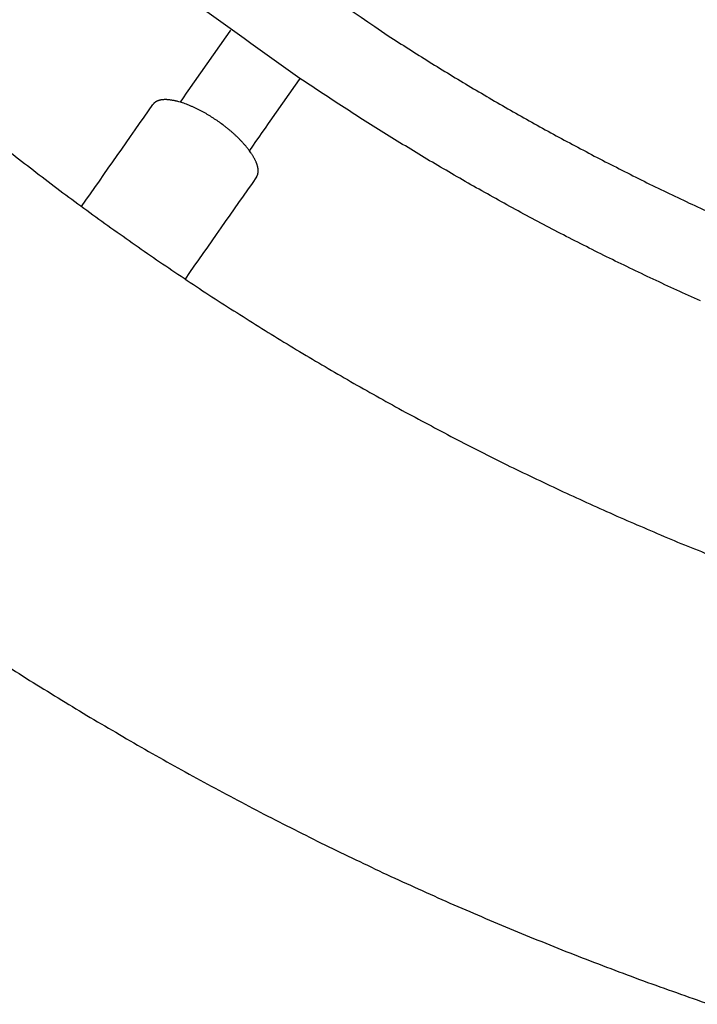
# Model space of a CAD drawing. Units: inches. Extents: x -3402 to 3730, y -1367 to 6062.
# Drawn here: x 1672 to 1777, y 1872 to 2024 of the extents above; entities that cross this region are included whole.
import ezdxf

# ---------------------------------------------------------------- set-up
doc = ezdxf.new("R2010")
doc.units = ezdxf.units.IN
doc.layers.add('Elverdal_ElverdalProduct', color=7, linetype='Continuous', true_color=0x6ac7c8)

msp = doc.modelspace()

# ---------------------------------------------------------------- linework, layer by layer
at = {"layer": 'Elverdal_ElverdalProduct'}
for points in [[(1712.52, 2032.81), (1718.14, 2028.95), (1723.76, 2025.1), (1729.38, 2021.24)], [(1715.71, 2014.68), (1709.96, 2018.8), (1704.21, 2022.91), (1698.46, 2027.03)], [(1697.25, 2011.01), (1699.85, 2014.72), (1702.45, 2018.44), (1705.05, 2022.15)], [(1729.38, 2021.24), (1731.49, 2019.91), (1733.59, 2018.57), (1735.7, 2017.24)], [(1735.7, 2017.24), (1737.84, 2015.93), (1739.98, 2014.63), (1742.12, 2013.33)], [(1715.72, 2014.68), (1713.11, 2010.97), (1710.51, 2007.25), (1707.91, 2003.54)], [(1722.14, 2010.43), (1720, 2011.85), (1717.85, 2013.27), (1715.71, 2014.68)], [(1742.12, 2013.33), (1744.3, 2012.06), (1746.48, 2010.79), (1748.66, 2009.53)], [(1694.61, 2011.39), (1694.56, 2011.39), (1694.52, 2011.38), (1694.47, 2011.38)], [(1694.74, 2011.4), (1694.69, 2011.4), (1694.65, 2011.39), (1694.61, 2011.39)], [(1694.87, 2011.4), (1694.83, 2011.4), (1694.78, 2011.4), (1694.74, 2011.4)], [(1695.02, 2011.4), (1694.97, 2011.4), (1694.92, 2011.4), (1694.87, 2011.4)], [(1695.16, 2011.4), (1695.11, 2011.4), (1695.06, 2011.4), (1695.02, 2011.4)], [(1695.31, 2011.39), (1695.26, 2011.39), (1695.21, 2011.39), (1695.16, 2011.4)], [(1695.47, 2011.38), (1695.41, 2011.38), (1695.36, 2011.39), (1695.31, 2011.39)], [(1681.98, 1994.9), (1685.66, 2000.15), (1689.34, 2005.41), (1693.02, 2010.66)], [(1693.04, 2010.69), (1693.04, 2010.68), (1693.03, 2010.67), (1693.02, 2010.66)], [(1693.07, 2010.72), (1693.06, 2010.71), (1693.05, 2010.7), (1693.04, 2010.69)], [(1693.1, 2010.76), (1693.09, 2010.75), (1693.08, 2010.73), (1693.07, 2010.72)], [(1693.12, 2010.79), (1693.11, 2010.78), (1693.11, 2010.77), (1693.1, 2010.76)], [(1693.15, 2010.82), (1693.14, 2010.81), (1693.13, 2010.8), (1693.12, 2010.79)], [(1693.18, 2010.85), (1693.17, 2010.84), (1693.16, 2010.83), (1693.15, 2010.82)], [(1693.21, 2010.88), (1693.2, 2010.87), (1693.19, 2010.86), (1693.18, 2010.85)], [(1693.24, 2010.9), (1693.23, 2010.89), (1693.22, 2010.89), (1693.21, 2010.88)], [(1693.28, 2010.93), (1693.26, 2010.92), (1693.25, 2010.91), (1693.24, 2010.9)], [(1693.31, 2010.96), (1693.3, 2010.95), (1693.29, 2010.94), (1693.28, 2010.93)], [(1693.34, 2010.98), (1693.33, 2010.98), (1693.32, 2010.97), (1693.31, 2010.96)], [(1693.38, 2011.01), (1693.37, 2011), (1693.35, 2010.99), (1693.34, 2010.98)], [(1693.42, 2011.04), (1693.4, 2011.03), (1693.39, 2011.02), (1693.38, 2011.01)], [(1693.45, 2011.06), (1693.44, 2011.05), (1693.43, 2011.05), (1693.42, 2011.04)], [(1693.5, 2011.08), (1693.48, 2011.08), (1693.47, 2011.07), (1693.45, 2011.06)], [(1693.53, 2011.11), (1693.52, 2011.1), (1693.51, 2011.09), (1693.5, 2011.08)], [(1693.58, 2011.13), (1693.56, 2011.12), (1693.55, 2011.11), (1693.53, 2011.11)], [(1693.62, 2011.15), (1693.61, 2011.14), (1693.59, 2011.14), (1693.58, 2011.13)], [(1693.66, 2011.17), (1693.65, 2011.17), (1693.64, 2011.16), (1693.62, 2011.15)], [(1693.71, 2011.19), (1693.69, 2011.19), (1693.68, 2011.18), (1693.66, 2011.17)], [(1693.76, 2011.21), (1693.74, 2011.2), (1693.72, 2011.2), (1693.71, 2011.19)], [(1693.8, 2011.23), (1693.79, 2011.22), (1693.77, 2011.22), (1693.76, 2011.21)], [(1693.85, 2011.25), (1693.84, 2011.24), (1693.82, 2011.23), (1693.8, 2011.23)], [(1693.9, 2011.26), (1693.89, 2011.26), (1693.87, 2011.25), (1693.85, 2011.25)], [(1693.96, 2011.28), (1693.94, 2011.27), (1693.92, 2011.27), (1693.9, 2011.26)], [(1694.01, 2011.29), (1693.99, 2011.29), (1693.97, 2011.28), (1693.96, 2011.28)], [(1694.06, 2011.31), (1694.05, 2011.3), (1694.03, 2011.3), (1694.01, 2011.29)], [(1694.12, 2011.32), (1694.1, 2011.32), (1694.08, 2011.31), (1694.06, 2011.31)], [(1694.17, 2011.33), (1694.15, 2011.33), (1694.14, 2011.32), (1694.12, 2011.32)], [(1694.23, 2011.34), (1694.21, 2011.34), (1694.19, 2011.34), (1694.17, 2011.33)], [(1694.29, 2011.35), (1694.27, 2011.35), (1694.25, 2011.35), (1694.23, 2011.34)], [(1694.35, 2011.36), (1694.33, 2011.36), (1694.31, 2011.36), (1694.29, 2011.35)], [(1694.41, 2011.37), (1694.39, 2011.37), (1694.37, 2011.36), (1694.35, 2011.36)], [(1694.47, 2011.38), (1694.45, 2011.38), (1694.43, 2011.37), (1694.41, 2011.37)], [(1695.62, 2011.36), (1695.57, 2011.36), (1695.52, 2011.37), (1695.47, 2011.38)], [(1695.79, 2011.34), (1695.73, 2011.34), (1695.68, 2011.35), (1695.62, 2011.36)], [(1695.95, 2011.31), (1695.9, 2011.32), (1695.84, 2011.33), (1695.79, 2011.34)], [(1696.13, 2011.28), (1696.07, 2011.29), (1696.01, 2011.3), (1695.95, 2011.31)], [(1696.3, 2011.25), (1696.24, 2011.26), (1696.18, 2011.27), (1696.13, 2011.28)], [(1696.48, 2011.21), (1696.42, 2011.22), (1696.36, 2011.24), (1696.3, 2011.25)], [(1696.65, 2011.17), (1696.59, 2011.18), (1696.54, 2011.2), (1696.48, 2011.21)], [(1696.84, 2011.13), (1696.78, 2011.14), (1696.71, 2011.16), (1696.65, 2011.17)], [(1697.21, 2011.02), (1697.09, 2011.06), (1696.96, 2011.09), (1696.84, 2011.13)], [(1697.6, 2010.9), (1697.47, 2010.94), (1697.34, 2010.98), (1697.21, 2011.02)], [(1697.99, 2010.77), (1697.86, 2010.81), (1697.73, 2010.86), (1697.6, 2010.9)], [(1698.39, 2010.62), (1698.25, 2010.67), (1698.12, 2010.72), (1697.99, 2010.77)], [(1698.79, 2010.45), (1698.65, 2010.51), (1698.52, 2010.56), (1698.39, 2010.62)], [(1699.2, 2010.28), (1699.06, 2010.34), (1698.92, 2010.4), (1698.79, 2010.45)], [(1699.6, 2010.09), (1699.47, 2010.15), (1699.33, 2010.21), (1699.2, 2010.28)], [(1700.01, 2009.89), (1699.87, 2009.96), (1699.74, 2010.02), (1699.6, 2010.09)], [(1700.41, 2009.68), (1700.28, 2009.75), (1700.14, 2009.82), (1700.01, 2009.89)], [(1728.68, 2006.27), (1726.5, 2007.66), (1724.32, 2009.04), (1722.14, 2010.43)], [(1700.82, 2009.47), (1700.68, 2009.54), (1700.55, 2009.61), (1700.41, 2009.68)], [(1701.22, 2009.24), (1701.08, 2009.32), (1700.95, 2009.39), (1700.82, 2009.47)], [(1701.61, 2009.01), (1701.48, 2009.09), (1701.35, 2009.16), (1701.22, 2009.24)], [(1701.99, 2008.77), (1701.87, 2008.85), (1701.74, 2008.93), (1701.61, 2009.01)], [(1702.37, 2008.53), (1702.25, 2008.61), (1702.12, 2008.69), (1701.99, 2008.77)], [(1703.1, 2008.04), (1702.86, 2008.2), (1702.61, 2008.37), (1702.37, 2008.53)], [(1748.66, 2009.53), (1750.87, 2008.3), (1753.08, 2007.06), (1755.29, 2005.83)], [(1703.81, 2007.53), (1703.57, 2007.7), (1703.33, 2007.87), (1703.1, 2008.04)], [(1704.16, 2007.25), (1704.04, 2007.34), (1703.93, 2007.43), (1703.81, 2007.53)], [(1704.52, 2006.97), (1704.4, 2007.07), (1704.28, 2007.16), (1704.16, 2007.25)], [(1704.87, 2006.68), (1704.75, 2006.78), (1704.64, 2006.88), (1704.52, 2006.97)], [(1705.22, 2006.39), (1705.1, 2006.48), (1704.98, 2006.59), (1704.87, 2006.68)], [(1705.56, 2006.08), (1705.45, 2006.18), (1705.33, 2006.28), (1705.22, 2006.39)], [(1705.89, 2005.77), (1705.78, 2005.87), (1705.67, 2005.98), (1705.56, 2006.08)], [(1706.22, 2005.46), (1706.11, 2005.56), (1706, 2005.66), (1705.89, 2005.77)], [(1706.54, 2005.13), (1706.43, 2005.24), (1706.33, 2005.35), (1706.22, 2005.46)], [(1735.34, 2002.22), (1733.12, 2003.57), (1730.9, 2004.92), (1728.68, 2006.27)], [(1755.29, 2005.83), (1757.54, 2004.64), (1759.79, 2003.45), (1762.04, 2002.25)], [(1706.84, 2004.82), (1706.74, 2004.92), (1706.64, 2005.03), (1706.54, 2005.13)], [(1707.13, 2004.49), (1707.04, 2004.6), (1706.94, 2004.71), (1706.84, 2004.82)], [(1707.41, 2004.17), (1707.32, 2004.28), (1707.23, 2004.38), (1707.13, 2004.49)], [(1707.67, 2003.85), (1707.58, 2003.95), (1707.5, 2004.06), (1707.41, 2004.17)], [(1707.92, 2003.52), (1707.83, 2003.63), (1707.75, 2003.74), (1707.67, 2003.85)], [(1670.89, 2003.31), (1673.33, 2001.44), (1675.76, 1999.58), (1678.19, 1997.71)], [(1708.14, 2003.21), (1708.07, 2003.31), (1707.99, 2003.42), (1707.92, 2003.52)], [(1708.25, 2003.05), (1708.21, 2003.1), (1708.18, 2003.16), (1708.14, 2003.21)], [(1708.35, 2002.9), (1708.32, 2002.95), (1708.28, 2003), (1708.25, 2003.05)], [(1708.44, 2002.74), (1708.41, 2002.79), (1708.38, 2002.85), (1708.35, 2002.9)], [(1708.54, 2002.59), (1708.5, 2002.64), (1708.47, 2002.69), (1708.44, 2002.74)], [(1708.62, 2002.44), (1708.59, 2002.49), (1708.56, 2002.54), (1708.54, 2002.59)], [(1708.7, 2002.29), (1708.67, 2002.34), (1708.65, 2002.39), (1708.62, 2002.44)], [(1708.78, 2002.15), (1708.75, 2002.2), (1708.73, 2002.24), (1708.7, 2002.29)], [(1708.85, 2002), (1708.82, 2002.05), (1708.8, 2002.1), (1708.78, 2002.15)], [(1708.91, 2001.86), (1708.89, 2001.91), (1708.87, 2001.96), (1708.85, 2002)], [(1708.97, 2001.72), (1708.95, 2001.77), (1708.93, 2001.82), (1708.91, 2001.86)], [(1709.03, 2001.59), (1709.01, 2001.63), (1708.99, 2001.68), (1708.97, 2001.72)], [(1709.07, 2001.45), (1709.06, 2001.5), (1709.04, 2001.54), (1709.03, 2001.59)], [(1709.12, 2001.32), (1709.1, 2001.37), (1709.09, 2001.41), (1709.07, 2001.45)], [(1709.16, 2001.2), (1709.15, 2001.24), (1709.13, 2001.28), (1709.12, 2001.32)], [(1709.19, 2001.07), (1709.18, 2001.11), (1709.17, 2001.15), (1709.16, 2001.2)], [(1709.2, 2001.01), (1709.2, 2001.03), (1709.19, 2001.05), (1709.19, 2001.07)], [(1709.22, 2000.95), (1709.21, 2000.97), (1709.21, 2000.99), (1709.2, 2001.01)], [(1709.23, 2000.89), (1709.22, 2000.91), (1709.22, 2000.93), (1709.22, 2000.95)], [(1709.24, 2000.83), (1709.24, 2000.85), (1709.23, 2000.87), (1709.23, 2000.89)], [(1709.25, 2000.77), (1709.25, 2000.79), (1709.24, 2000.81), (1709.24, 2000.83)], [(1709.26, 2000.71), (1709.26, 2000.73), (1709.25, 2000.75), (1709.25, 2000.77)], [(1742.11, 1998.27), (1739.86, 1999.59), (1737.6, 2000.9), (1735.34, 2002.22)], [(1762.04, 2002.25), (1764.32, 2001.1), (1766.6, 1999.94), (1768.88, 1998.79)], [(1709.01, 1999.46), (1705.33, 1994.21), (1701.65, 1988.96), (1697.97, 1983.7)], [(1709.01, 1999.46), (1709.02, 1999.47), (1709.03, 1999.48), (1709.04, 1999.49)], [(1709.04, 1999.49), (1709.04, 1999.5), (1709.05, 1999.51), (1709.05, 1999.53)], [(1709.05, 1999.53), (1709.06, 1999.54), (1709.07, 1999.55), (1709.08, 1999.56)], [(1709.08, 1999.56), (1709.08, 1999.57), (1709.09, 1999.58), (1709.1, 1999.59)], [(1709.1, 1999.59), (1709.1, 1999.61), (1709.11, 1999.62), (1709.12, 1999.63)], [(1709.12, 1999.63), (1709.12, 1999.65), (1709.13, 1999.66), (1709.13, 1999.67)], [(1709.13, 1999.67), (1709.14, 1999.68), (1709.14, 1999.7), (1709.15, 1999.71)], [(1709.15, 1999.71), (1709.15, 1999.72), (1709.16, 1999.73), (1709.17, 1999.75)], [(1709.17, 1999.75), (1709.17, 1999.76), (1709.18, 1999.78), (1709.18, 1999.79)], [(1709.18, 1999.79), (1709.19, 1999.8), (1709.19, 1999.82), (1709.2, 1999.83)], [(1709.2, 1999.83), (1709.2, 1999.84), (1709.2, 1999.86), (1709.21, 1999.87)], [(1709.21, 1999.87), (1709.21, 1999.89), (1709.22, 1999.9), (1709.22, 1999.92)], [(1709.22, 1999.92), (1709.22, 1999.93), (1709.23, 1999.94), (1709.23, 1999.96)], [(1709.23, 1999.96), (1709.23, 1999.97), (1709.24, 1999.99), (1709.24, 2000)], [(1709.24, 2000), (1709.24, 2000.02), (1709.25, 2000.03), (1709.25, 2000.05)], [(1709.25, 2000.05), (1709.25, 2000.06), (1709.26, 2000.08), (1709.26, 2000.1)], [(1709.26, 2000.66), (1709.26, 2000.68), (1709.26, 2000.7), (1709.26, 2000.71)], [(1709.27, 2000.6), (1709.27, 2000.62), (1709.26, 2000.64), (1709.26, 2000.66)], [(1709.26, 2000.14), (1709.26, 2000.16), (1709.27, 2000.17), (1709.27, 2000.19)], [(1709.26, 2000.1), (1709.26, 2000.11), (1709.26, 2000.13), (1709.26, 2000.14)], [(1709.27, 2000.55), (1709.27, 2000.57), (1709.27, 2000.58), (1709.27, 2000.6)], [(1709.28, 2000.49), (1709.28, 2000.51), (1709.28, 2000.53), (1709.27, 2000.55)], [(1709.27, 2000.24), (1709.28, 2000.25), (1709.28, 2000.27), (1709.28, 2000.29)], [(1709.27, 2000.19), (1709.27, 2000.21), (1709.27, 2000.22), (1709.27, 2000.24)], [(1709.28, 2000.44), (1709.28, 2000.46), (1709.28, 2000.48), (1709.28, 2000.49)], [(1709.28, 2000.39), (1709.28, 2000.41), (1709.28, 2000.42), (1709.28, 2000.44)], [(1709.28, 2000.34), (1709.28, 2000.35), (1709.28, 2000.37), (1709.28, 2000.39)], [(1709.28, 2000.29), (1709.28, 2000.3), (1709.28, 2000.32), (1709.28, 2000.34)], [(1678.19, 1997.71), (1680.66, 1995.9), (1683.12, 1994.09), (1685.59, 1992.28)], [(1749, 1994.44), (1746.7, 1995.72), (1744.41, 1997), (1742.11, 1998.27)], [(1768.88, 1998.79), (1771.2, 1997.67), (1773.51, 1996.56), (1775.83, 1995.44)], [(1775.83, 1995.44), (1778.18, 1994.37), (1780.52, 1993.3), (1782.87, 1992.22)], [(1755.99, 1990.73), (1753.66, 1991.97), (1751.33, 1993.2), (1749, 1994.44)], [(1685.59, 1992.28), (1688.09, 1990.52), (1690.59, 1988.77), (1693.09, 1987.01)], [(1763.09, 1987.13), (1760.72, 1988.33), (1758.36, 1989.53), (1755.99, 1990.73)], [(1770.28, 1983.67), (1767.89, 1984.82), (1765.49, 1985.98), (1763.09, 1987.13)], [(1693.09, 1987.01), (1695.62, 1985.31), (1698.15, 1983.61), (1700.69, 1981.9)], [(1777.59, 1980.33), (1775.15, 1981.44), (1772.72, 1982.55), (1770.28, 1983.67)], [(1700.69, 1981.9), (1703.25, 1980.26), (1705.82, 1978.61), (1708.38, 1976.97)], [(1708.38, 1976.97), (1710.98, 1975.37), (1713.57, 1973.78), (1716.17, 1972.19)], [(1716.17, 1972.19), (1718.79, 1970.66), (1721.42, 1969.12), (1724.04, 1967.59)], [(1724.04, 1967.59), (1726.7, 1966.11), (1729.35, 1964.63), (1732, 1963.15)], [(1732, 1963.15), (1734.69, 1961.73), (1737.37, 1960.3), (1740.05, 1958.88)], [(1740.05, 1958.88), (1742.76, 1957.52), (1745.47, 1956.15), (1748.17, 1954.78)], [(1748.17, 1954.78), (1750.91, 1953.48), (1753.64, 1952.17), (1756.38, 1950.86)], [(1756.38, 1950.86), (1759.14, 1949.61), (1761.9, 1948.36), (1764.66, 1947.11)], [(1764.66, 1947.11), (1767.44, 1945.91), (1770.23, 1944.72), (1773.01, 1943.52)], [(1773.01, 1943.52), (1775.82, 1942.39), (1778.63, 1941.25), (1781.44, 1940.12)], [(1665.32, 1927.28), (1668.2, 1925.43), (1671.08, 1923.58), (1673.97, 1921.73)], [(1673.97, 1921.73), (1676.9, 1919.93), (1679.84, 1918.13), (1682.78, 1916.33)], [(1682.78, 1916.33), (1685.77, 1914.59), (1688.76, 1912.84), (1691.75, 1911.09)], [(1691.75, 1911.09), (1694.79, 1909.39), (1697.83, 1907.69), (1700.87, 1906)], [(1700.87, 1906), (1703.97, 1904.36), (1707.06, 1902.72), (1710.15, 1901.08)], [(1710.15, 1901.08), (1713.3, 1899.49), (1716.44, 1897.91), (1719.58, 1896.32)], [(1719.58, 1896.32), (1722.77, 1894.8), (1725.96, 1893.27), (1729.15, 1891.75)], [(1729.15, 1891.75), (1732.39, 1890.28), (1735.63, 1888.82), (1738.87, 1887.35)], [(1738.87, 1887.35), (1742.15, 1885.95), (1745.43, 1884.55), (1748.71, 1883.15)], [(1748.71, 1883.15), (1752.04, 1881.81), (1755.37, 1880.47), (1758.69, 1879.14)], [(1758.69, 1879.14), (1762.06, 1877.87), (1765.42, 1876.59), (1768.79, 1875.32)], [(1768.79, 1875.32), (1772.2, 1874.12), (1775.6, 1872.92), (1779.01, 1871.71)]]:
    msp.add_open_spline(points, degree=3, dxfattribs=at)

doc.saveas('drawing.dxf')
